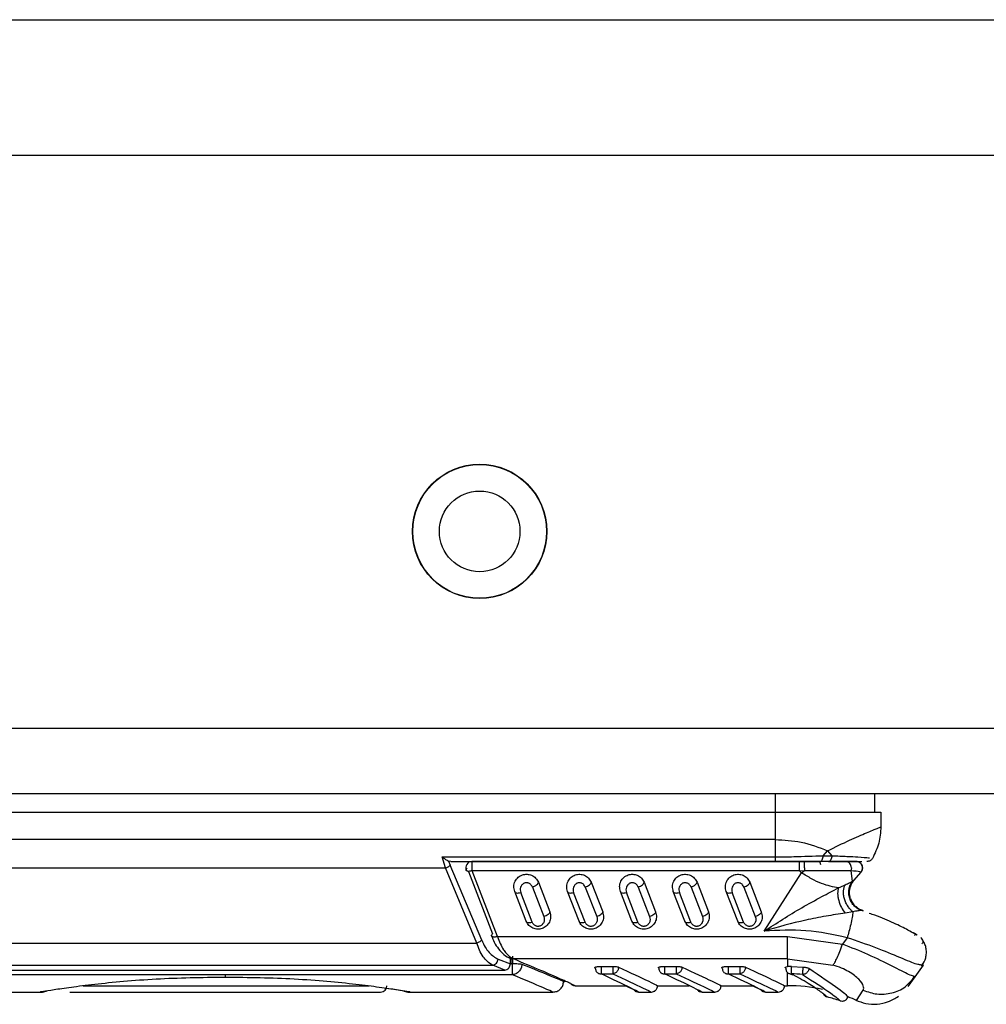
# Model space of a CAD drawing. Units: inches. Extents: x 4 to 251, y 4 to 161.
# Drawn here: x 108 to 110, y 9 to 11 of the extents above; entities that cross this region are included whole.
import ezdxf

# ---------------------------------------------------------------- set-up
doc = ezdxf.new("R2010")
doc.units = ezdxf.units.IN
doc.header["$LTSCALE"] = 15
doc.header["$MEASUREMENT"] = 0

msp = doc.modelspace()

# ---------------------------------------------------------------- linework, layer by layer
for p, q in [((106.7023, 11.0305), (124.0773, 11.0305)), ((105.4761, 10.7783), (125.3034, 10.7783)), ((104.4686, 9.7119), (126.3109, 9.7119)), ((104.4686, 9.5908), (126.3109, 9.5908)), ((109.2259, 9.5908), (109.2259, 9.5557)), ((109.4109, 9.5908), (109.4109, 9.5557)), ((106.0763, 9.5557), (109.2259, 9.5557)), ((109.2259, 9.5557), (109.2259, 9.5048)), ((109.2259, 9.5557), (109.4227, 9.5557)), ((109.4227, 9.5557), (109.4227, 9.5286)), ((109.2259, 9.5048), (106.0763, 9.5048)), ((109.2259, 9.5048), (109.2259, 9.4726)), ((108.606, 9.4726), (109.2259, 9.4726)), ((108.6127, 9.452), (108.606, 9.4726)), ((109.3153, 9.4749), (109.3236, 9.484)), ((109.3153, 9.4749), (109.3318, 9.4749)), ((109.3236, 9.484), (109.3318, 9.4749)), ((108.6182, 9.4648), (108.6214, 9.4573)), ((108.6222, 9.464), (108.6182, 9.4648)), ((108.68, 9.3176), (108.6214, 9.4573)), ((108.6222, 9.464), (109.2259, 9.464)), ((109.2714, 9.464), (108.6618, 9.464)), ((109.2714, 9.4469), (109.2714, 9.464)), ((109.28, 9.464), (109.2714, 9.464)), ((109.3112, 9.4579), (109.3092, 9.464)), ((109.3251, 9.464), (109.3103, 9.464)), ((106.0843, 9.452), (108.6127, 9.452)), ((108.6705, 9.3123), (108.6127, 9.452)), ((108.6553, 9.4457), (108.6997, 9.3296)), ((109.2714, 9.4469), (108.6618, 9.4469)), ((108.7093, 9.3243), (108.6618, 9.4469)), ((109.2056, 9.3345), (109.2748, 9.4432)), ((109.2714, 9.4469), (109.2806, 9.4473)), ((109.2748, 9.4432), (109.2714, 9.4469)), ((109.2748, 9.4432), (109.2806, 9.4473)), ((109.3671, 9.4473), (109.3694, 9.4267)), ((109.3726, 9.429), (109.3859, 9.4442)), ((109.3851, 9.4446), (109.3859, 9.4442)), ((108.7853, 9.4253), (108.8066, 9.3702)), ((108.8837, 9.4253), (108.905, 9.3702)), ((108.9821, 9.4253), (109.0035, 9.3702)), ((109.0806, 9.4253), (109.1019, 9.3702)), ((109.179, 9.4253), (109.2003, 9.3702)), ((109.3485, 9.417), (109.3563, 9.4206)), ((109.3694, 9.4267), (109.3716, 9.4282)), ((109.3716, 9.4282), (109.3726, 9.429)), ((108.7626, 9.3531), (108.7412, 9.4082)), ((108.7737, 9.3513), (108.7524, 9.4064)), ((108.7741, 9.4165), (108.7954, 9.3615)), ((108.861, 9.3531), (108.8396, 9.4082)), ((108.8721, 9.3513), (108.8508, 9.4064)), ((108.8725, 9.4165), (108.8939, 9.3615)), ((108.9594, 9.3531), (108.9381, 9.4082)), ((108.9706, 9.3513), (108.9492, 9.4064)), ((108.971, 9.4165), (108.9923, 9.3615)), ((109.0578, 9.3531), (109.0365, 9.4082)), ((109.069, 9.3513), (109.0477, 9.4064)), ((109.0694, 9.4165), (109.0907, 9.3615)), ((109.1563, 9.3531), (109.1349, 9.4082)), ((109.1674, 9.3513), (109.1461, 9.4064)), ((109.1678, 9.4165), (109.1891, 9.3615)), ((109.3438, 9.415), (109.3485, 9.417)), ((109.3757, 9.3802), (109.3746, 9.3814)), ((109.3709, 9.3705), (109.3562, 9.3681)), ((109.3891, 9.3725), (109.3865, 9.3728)), ((109.3894, 9.3725), (109.3891, 9.3725)), ((109.4848, 9.3311), (109.4902, 9.3279)), ((109.4867, 9.3276), (109.4854, 9.3261)), ((109.4867, 9.3276), (109.4854, 9.3261)), ((106.5162, 9.3123), (108.6705, 9.3123)), ((108.7093, 9.3243), (109.2489, 9.3243)), ((109.2489, 9.3243), (109.3514, 9.3105)), ((109.3599, 9.3223), (109.3514, 9.3105)), ((106.5162, 9.271), (108.7005, 9.271)), ((108.7231, 9.2621), (108.7005, 9.271)), ((108.7104, 9.2825), (108.7335, 9.2737)), ((108.737, 9.2736), (108.7334, 9.2736)), ((108.7335, 9.2737), (108.7335, 9.2837)), ((108.7335, 9.2737), (108.7349, 9.2737)), ((108.7349, 9.2737), (108.7349, 9.2832)), ((108.7374, 9.2881), (108.737, 9.2736)), ((109.2489, 9.283), (108.7381, 9.283)), ((109.2489, 9.283), (109.3336, 9.2712)), ((109.2489, 9.283), (109.2489, 9.2684)), ((109.4866, 9.2493), (109.5022, 9.2711)), ((109.5022, 9.2711), (109.4963, 9.2719)), ((107.1617, 9.2621), (108.7231, 9.2621)), ((107.1617, 9.2618), (108.7231, 9.2618)), ((108.737, 9.2533), (107.1633, 9.2533)), ((108.7231, 9.2618), (108.7231, 9.2621)), ((108.9022, 9.2689), (108.9238, 9.2689)), ((108.9022, 9.255), (108.9238, 9.255)), ((108.9238, 9.255), (108.9238, 9.255)), ((109.0203, 9.2689), (109.0419, 9.2689)), ((109.0203, 9.255), (109.0419, 9.255)), ((109.0419, 9.255), (109.0419, 9.255)), ((109.1384, 9.2689), (109.16, 9.2689)), ((109.1384, 9.255), (109.16, 9.255)), ((109.16, 9.255), (109.16, 9.255)), ((109.2467, 9.2679), (109.2489, 9.2684)), ((109.2525, 9.2555), (109.2534, 9.255)), ((109.2563, 9.2549), (109.2563, 9.255)), ((109.2563, 9.2549), (109.2595, 9.2533)), ((109.2566, 9.2689), (109.2783, 9.2677)), ((109.2771, 9.2538), (109.2771, 9.254)), ((109.4739, 9.2316), (109.4866, 9.2493)), ((109.4778, 9.2406), (109.4866, 9.2493)), ((109.4785, 9.2398), (109.4845, 9.2493)), ((109.4866, 9.2493), (109.4833, 9.2506)), ((106.5126, 9.2211), (107.8578, 9.2211)), ((107.8587, 9.2212), (107.8578, 9.2211)), ((107.9129, 9.2211), (108.4916, 9.2211)), ((107.938, 9.2329), (108.4703, 9.2329)), ((108.5467, 9.2211), (108.5458, 9.2212)), ((108.5467, 9.2211), (108.8125, 9.2211)), ((108.8538, 9.233), (108.948, 9.233)), ((108.9719, 9.2212), (108.9956, 9.2212)), ((109.0073, 9.233), (109.0661, 9.233)), ((109.09, 9.2212), (109.1137, 9.2212)), ((109.1255, 9.233), (109.1842, 9.233)), ((109.2081, 9.2212), (109.2318, 9.2212)), ((109.2436, 9.233), (109.2489, 9.233)), ((109.3776, 9.2055), (109.3901, 9.2246))]:
    msp.add_line(p, q)
at = {"flags": 128}
msp.add_lwpolyline([(109.2489, 9.233), (109.2489, 9.235), (109.2489, 9.2408), (109.2489, 9.2506), (109.2489, 9.257)], dxfattribs=at)
for radius in [0.125, 0.1245, 0.075]:
    msp.add_circle((108.6761, 10.0783), radius)
for centre, radius, start, end in [((108.6618, 9.4522), 0.0118, 90.2879, 203.1404), ((109.2489, 8.918), 0.337, 85.2005, 88.7487), ((108.4916, 9.2329), 0.0118, 270.0001, 0), ((109.2489, 8.918), 0.315, 77.9937, 90), ((109.2489, 8.918), 0.3031, 71.14, 75.881), ((109.2489, 8.918), 0.315, 65.8928, 69.0003)]:
    msp.add_arc(centre, radius, start, end)
for points, knots in [([(109.3236, 9.484), (109.3378, 9.4909), (109.3658, 9.5044), (109.3975, 9.5181), (109.4187, 9.5269), (109.4214, 9.528), (109.4227, 9.5286)], [0, 0, 0, 0, 0.258685, 0.509849, 0.756049, 1, 1, 1, 1]), ([(109.2259, 9.5048), (109.2424, 9.504), (109.2776, 9.5021), (109.3077, 9.4903), (109.3236, 9.484)], [0, 0, 0, 0, 0.46878, 1, 1, 1, 1]), ([(108.606, 9.4726), (108.6074, 9.4714), (108.6093, 9.47), (108.6114, 9.4686), (108.6141, 9.4668), (108.6162, 9.4658), (108.6182, 9.4648)], [0, 0, 0, 0, 0.341306, 0.442062, 0.496068, 1, 1, 1, 1]), ([(109.2259, 9.4726), (109.2376, 9.4727), (109.2684, 9.4731), (109.2974, 9.4742), (109.3153, 9.4749)], [0, 0, 0, 0, 0.382741, 1, 1, 1, 1]), ([(109.3318, 9.4749), (109.3416, 9.4745), (109.3604, 9.4736), (109.3839, 9.4724), (109.3993, 9.4711), (109.4013, 9.4708), (109.4018, 9.4707)], [0, 0, 0, 0, 0.259105, 0.501482, 0.859662, 1, 1, 1, 1]), ([(108.6127, 9.452), (108.6136, 9.4524), (108.6152, 9.453), (108.6176, 9.4543), (108.6197, 9.4558), (108.6208, 9.4568), (108.6214, 9.4573)], [0, 0, 0, 0, 0.246692, 0.499996, 0.753303, 1, 1, 1, 1]), ([(109.2259, 9.464), (109.2405, 9.464), (109.2696, 9.464), (109.2968, 9.464), (109.3103, 9.464)], [0, 0, 0, 0, 0.50208, 1, 1, 1, 1]), ([(109.3579, 9.464), (109.3533, 9.464), (109.3443, 9.464), (109.3252, 9.464), (109.3035, 9.464), (109.2879, 9.464), (109.28, 9.464)], [0, 0, 0, 0, 0.25, 0.5, 0.75, 1, 1, 1, 1]), ([(109.3251, 9.464), (109.3365, 9.464), (109.3593, 9.464), (109.3793, 9.464), (109.3851, 9.464), (109.3871, 9.464)], [0, 0, 0, 0, 0.395425, 0.792076, 1, 1, 1, 1]), ([(109.3771, 9.464), (109.3764, 9.464), (109.3748, 9.464), (109.3635, 9.464), (109.3579, 9.464)], [0, 0, 0, 0, 0.5007933, 1, 1, 1, 1]), ([(109.3856, 9.4443), (109.3863, 9.4452), (109.3877, 9.447), (109.3887, 9.4503), (109.3887, 9.4538), (109.3878, 9.4569), (109.3861, 9.4597), (109.3836, 9.462), (109.3804, 9.4637), (109.3781, 9.4639), (109.3769, 9.464)], [0, 0, 0, 0, 0.120121, 0.251727, 0.378193, 0.494997, 0.611266, 0.73736, 0.868847, 1, 1, 1, 1]), ([(109.3859, 9.4442), (109.3866, 9.4452), (109.388, 9.447), (109.389, 9.4505), (109.389, 9.4539), (109.3881, 9.457), (109.3864, 9.4598), (109.3839, 9.4621), (109.3807, 9.4637), (109.3783, 9.4639), (109.3771, 9.464)], [0, 0, 0, 0, 0.129752, 0.259867, 0.384739, 0.5, 0.615261, 0.740133, 0.870248, 1, 1, 1, 1]), ([(108.652, 9.4464), (108.652, 9.4464), (108.652, 9.4464), (108.652, 9.4464), (108.652, 9.4464), (108.652, 9.4464), (108.6519, 9.4464), (108.6519, 9.4465), (108.6517, 9.4466), (108.6514, 9.4469), (108.6509, 9.4475), (108.6507, 9.4485), (108.6512, 9.4502), (108.6523, 9.4514), (108.6529, 9.4522)], [0, 0, 0, 0, 0.000319, 0.000926, 0.003007, 0.006652, 0.013304, 0.026671, 0.053658, 0.108609, 0.222113, 0.481834, 0.698252, 1, 1, 1, 1]), ([(108.7412, 9.4082), (108.7404, 9.4114), (108.7388, 9.4178), (108.7414, 9.4273), (108.7472, 9.4349), (108.754, 9.4388), (108.7598, 9.4402), (108.7642, 9.4405), (108.7685, 9.4399), (108.7743, 9.438), (108.781, 9.4335), (108.7838, 9.4281), (108.7853, 9.4253)], [0, 0, 0, 0, 0.139158, 0.277849, 0.406982, 0.524076, 0.579389, 0.634924, 0.690901, 0.747834, 0.868643, 1, 1, 1, 1]), ([(108.8396, 9.4082), (108.8388, 9.4114), (108.8372, 9.4178), (108.8399, 9.4273), (108.8456, 9.4349), (108.8524, 9.4388), (108.8582, 9.4402), (108.8626, 9.4405), (108.867, 9.4399), (108.8727, 9.438), (108.8794, 9.4335), (108.8822, 9.4281), (108.8837, 9.4253)], [0, 0, 0, 0, 0.139158, 0.277849, 0.406982, 0.524076, 0.579389, 0.634924, 0.690901, 0.747834, 0.868643, 1, 1, 1, 1]), ([(108.9381, 9.4082), (108.9373, 9.4114), (108.9357, 9.4178), (108.9383, 9.4273), (108.9441, 9.4349), (108.9509, 9.4388), (108.9566, 9.4402), (108.961, 9.4405), (108.9654, 9.4399), (108.9711, 9.438), (108.9778, 9.4335), (108.9807, 9.4281), (108.9821, 9.4253)], [0, 0, 0, 0, 0.139158, 0.277849, 0.406982, 0.524076, 0.579389, 0.634924, 0.690901, 0.747834, 0.868643, 1, 1, 1, 1]), ([(109.0365, 9.4082), (109.0357, 9.4114), (109.0341, 9.4178), (109.0367, 9.4273), (109.0425, 9.4349), (109.0493, 9.4388), (109.0551, 9.4402), (109.0594, 9.4405), (109.0638, 9.4399), (109.0696, 9.438), (109.0763, 9.4335), (109.0791, 9.4281), (109.0806, 9.4253)], [0, 0, 0, 0, 0.139158, 0.277849, 0.406982, 0.524076, 0.579389, 0.634924, 0.690901, 0.747834, 0.868643, 1, 1, 1, 1]), ([(109.1349, 9.4082), (109.1341, 9.4114), (109.1325, 9.4178), (109.1351, 9.4273), (109.1409, 9.4349), (109.1477, 9.4388), (109.1535, 9.4402), (109.1579, 9.4405), (109.1623, 9.4399), (109.168, 9.438), (109.1747, 9.4335), (109.1775, 9.4281), (109.179, 9.4253)], [0, 0, 0, 0, 0.139158, 0.277849, 0.406982, 0.524076, 0.579389, 0.634924, 0.690901, 0.747834, 0.868643, 1, 1, 1, 1]), ([(109.3438, 9.415), (109.3338, 9.4168), (109.3188, 9.4197), (109.294, 9.4314), (109.2812, 9.4393), (109.2748, 9.4432)], [0, 0, 0, 0, 0.496579, 0.750293, 1, 1, 1, 1]), ([(109.3671, 9.4473), (109.3738, 9.4467), (109.3841, 9.4459), (109.3848, 9.4449), (109.3851, 9.4446)], [0, 0, 0, 0, 0.644852, 1, 1, 1, 1]), ([(108.7741, 9.4165), (108.7734, 9.418), (108.7722, 9.4202), (108.7698, 9.4224), (108.7677, 9.4236), (108.7654, 9.4244), (108.7631, 9.4246), (108.7608, 9.4243), (108.7585, 9.4235), (108.7565, 9.4222), (108.7541, 9.4199), (108.752, 9.4162), (108.7511, 9.4112), (108.7519, 9.408), (108.7524, 9.4064)], [0, 0, 0, 0, 0.130103, 0.192563, 0.251925, 0.308551, 0.364829, 0.420707, 0.478103, 0.537289, 0.600592, 0.731107, 0.865671, 1, 1, 1, 1]), ([(108.8725, 9.4165), (108.8718, 9.418), (108.8707, 9.4202), (108.8682, 9.4224), (108.8661, 9.4236), (108.8639, 9.4244), (108.8615, 9.4246), (108.8592, 9.4243), (108.857, 9.4235), (108.8549, 9.4222), (108.8525, 9.4199), (108.8504, 9.4162), (108.8495, 9.4112), (108.8504, 9.408), (108.8508, 9.4064)], [0, 0, 0, 0, 0.130103, 0.192563, 0.251925, 0.308551, 0.364829, 0.420707, 0.478103, 0.537289, 0.600592, 0.731107, 0.865671, 1, 1, 1, 1]), ([(108.971, 9.4165), (108.9702, 9.418), (108.9691, 9.4202), (108.9666, 9.4224), (108.9645, 9.4236), (108.9623, 9.4244), (108.9599, 9.4246), (108.9576, 9.4243), (108.9554, 9.4235), (108.9533, 9.4222), (108.9509, 9.4199), (108.9488, 9.4162), (108.9479, 9.4112), (108.9488, 9.408), (108.9492, 9.4064)], [0, 0, 0, 0, 0.130103, 0.192563, 0.251925, 0.308551, 0.364829, 0.420707, 0.478103, 0.537289, 0.600592, 0.731107, 0.865671, 1, 1, 1, 1]), ([(109.0694, 9.4165), (109.0686, 9.418), (109.0675, 9.4202), (109.065, 9.4224), (109.063, 9.4236), (109.0607, 9.4244), (109.0584, 9.4246), (109.056, 9.4243), (109.0538, 9.4235), (109.0518, 9.4222), (109.0494, 9.4199), (109.0472, 9.4162), (109.0464, 9.4112), (109.0472, 9.408), (109.0477, 9.4064)], [0, 0, 0, 0, 0.130103, 0.192563, 0.251925, 0.308551, 0.364829, 0.420707, 0.478103, 0.537289, 0.600592, 0.731107, 0.865671, 1, 1, 1, 1]), ([(109.1678, 9.4165), (109.1671, 9.418), (109.1659, 9.4202), (109.1635, 9.4224), (109.1614, 9.4236), (109.1591, 9.4244), (109.1568, 9.4246), (109.1545, 9.4243), (109.1522, 9.4235), (109.1502, 9.4222), (109.1478, 9.4199), (109.1457, 9.4162), (109.1448, 9.4112), (109.1456, 9.408), (109.1461, 9.4064)], [0, 0, 0, 0, 0.130103, 0.192563, 0.251925, 0.308551, 0.364829, 0.420707, 0.478103, 0.537289, 0.600592, 0.731107, 0.865671, 1, 1, 1, 1]), ([(109.3709, 9.3705), (109.3692, 9.3718), (109.3659, 9.3747), (109.3614, 9.3803), (109.3576, 9.3869), (109.3548, 9.3943), (109.3533, 9.4018), (109.3531, 9.4089), (109.3541, 9.4153), (109.3556, 9.4189), (109.3563, 9.4206)], [0, 0, 0, 0, 0.115285, 0.238513, 0.367668, 0.500005, 0.632341, 0.761494, 0.884719, 1, 1, 1, 1]), ([(109.3563, 9.4206), (109.3592, 9.422), (109.3652, 9.4248), (109.368, 9.4261), (109.3694, 9.4267)], [0, 0, 0, 0, 0.497678, 1, 1, 1, 1]), ([(109.3865, 9.3728), (109.3842, 9.3738), (109.3796, 9.3759), (109.3734, 9.381), (109.3681, 9.3876), (109.3645, 9.3956), (109.3629, 9.4042), (109.3633, 9.4126), (109.3655, 9.4203), (109.3681, 9.4247), (109.3694, 9.4267)], [0, 0, 0, 0, 0.1132331, 0.2359799, 0.3660034, 0.4999963, 0.6339896, 0.7640145, 0.8867637, 1, 1, 1, 1]), ([(109.3752, 9.3807), (109.3732, 9.3828), (109.3692, 9.3873), (109.3654, 9.3957), (109.3638, 9.4047), (109.3646, 9.4136), (109.3672, 9.4216), (109.3702, 9.4261), (109.3716, 9.4282)], [0, 0, 0, 0, 0.168017, 0.344827, 0.521636, 0.692644, 0.853117, 1, 1, 1, 1]), ([(109.3659, 9.396), (109.3653, 9.3991), (109.3639, 9.4052), (109.3646, 9.4131), (109.3664, 9.4174), (109.367, 9.4189)], [0, 0, 0, 0, 0.407632, 0.801074, 1, 1, 1, 1]), ([(109.3659, 9.396), (109.3652, 9.3991), (109.3639, 9.4052), (109.365, 9.4144), (109.3679, 9.4225), (109.3711, 9.427), (109.3727, 9.4291)], [0, 0, 0, 0, 0.271047, 0.532659, 0.777227, 1, 1, 1, 1]), ([(109.3681, 9.422), (109.3682, 9.4222), (109.3691, 9.4248), (109.371, 9.427), (109.3727, 9.4291)], [0, 0, 0, 0, 0.064778, 1, 1, 1, 1]), ([(109.2056, 9.3345), (109.2285, 9.3493), (109.2632, 9.3717), (109.3114, 9.398), (109.3336, 9.4096), (109.3438, 9.415)], [0, 0, 0, 0, 0.513132, 0.776786, 1, 1, 1, 1]), ([(109.3438, 9.415), (109.343, 9.4117), (109.342, 9.4067), (109.3427, 9.3983), (109.3446, 9.3894), (109.3488, 9.3783), (109.3538, 9.3714), (109.3562, 9.3681)], [0, 0, 0, 0, 0.245, 0.375405, 0.50752, 0.764865, 1, 1, 1, 1]), ([(109.366, 9.3955), (109.3672, 9.3926), (109.3695, 9.3868), (109.3756, 9.38), (109.3825, 9.375), (109.3876, 9.3731), (109.39, 9.3723)], [0, 0, 0, 0, 0.270745, 0.532199, 0.776834, 1, 1, 1, 1]), ([(109.3891, 9.3725), (109.3867, 9.3735), (109.3818, 9.3754), (109.3771, 9.3784), (109.3753, 9.3806), (109.3752, 9.3807)], [0, 0, 0, 0, 0.4732843, 0.99035, 1, 1, 1, 1]), ([(108.8066, 9.3702), (108.8074, 9.367), (108.809, 9.3606), (108.8064, 9.3511), (108.8006, 9.3435), (108.7938, 9.3396), (108.788, 9.3382), (108.7837, 9.3379), (108.7793, 9.3385), (108.7735, 9.3404), (108.7668, 9.3449), (108.764, 9.3503), (108.7626, 9.3531)], [0, 0, 0, 0, 0.139158, 0.277849, 0.406982, 0.524076, 0.579389, 0.634924, 0.690901, 0.747834, 0.868643, 1, 1, 1, 1]), ([(108.905, 9.3702), (108.9058, 9.367), (108.9074, 9.3606), (108.9048, 9.3511), (108.899, 9.3435), (108.8922, 9.3396), (108.8865, 9.3382), (108.8821, 9.3379), (108.8777, 9.3385), (108.872, 9.3404), (108.8653, 9.3449), (108.8624, 9.3503), (108.861, 9.3531)], [0, 0, 0, 0, 0.139158, 0.277849, 0.406982, 0.524076, 0.579389, 0.634924, 0.690901, 0.747834, 0.868643, 1, 1, 1, 1]), ([(109.0035, 9.3702), (109.0043, 9.367), (109.0059, 9.3606), (109.0032, 9.3511), (108.9975, 9.3435), (108.9907, 9.3396), (108.9849, 9.3382), (108.9805, 9.3379), (108.9761, 9.3385), (108.9704, 9.3404), (108.9637, 9.3449), (108.9609, 9.3503), (108.9594, 9.3531)], [0, 0, 0, 0, 0.139158, 0.277849, 0.406982, 0.524076, 0.579389, 0.634924, 0.690901, 0.747834, 0.868643, 1, 1, 1, 1]), ([(109.1019, 9.3702), (109.1027, 9.367), (109.1043, 9.3606), (109.1017, 9.3511), (109.0959, 9.3435), (109.0891, 9.3396), (109.0833, 9.3382), (109.0789, 9.3379), (109.0746, 9.3385), (109.0688, 9.3404), (109.0621, 9.3449), (109.0593, 9.3503), (109.0578, 9.3531)], [0, 0, 0, 0, 0.139158, 0.277849, 0.406982, 0.524076, 0.579389, 0.634924, 0.690901, 0.747834, 0.868643, 1, 1, 1, 1]), ([(109.2003, 9.3702), (109.2011, 9.367), (109.2027, 9.3606), (109.2001, 9.3511), (109.1943, 9.3435), (109.1875, 9.3396), (109.1817, 9.3382), (109.1774, 9.3379), (109.173, 9.3385), (109.1672, 9.3404), (109.1605, 9.3449), (109.1577, 9.3503), (109.1563, 9.3531)], [0, 0, 0, 0, 0.139158, 0.277849, 0.406982, 0.524076, 0.579389, 0.634924, 0.690901, 0.747834, 0.868643, 1, 1, 1, 1]), ([(109.3562, 9.3681), (109.3445, 9.3663), (109.3206, 9.3625), (109.2692, 9.3527), (109.2312, 9.3419), (109.2056, 9.3345)], [0, 0, 0, 0, 0.240144, 0.488205, 1, 1, 1, 1]), ([(109.3709, 9.3705), (109.3705, 9.3672), (109.3698, 9.3608), (109.3669, 9.3473), (109.3635, 9.3339), (109.3611, 9.326), (109.3599, 9.3223)], [0, 0, 0, 0, 0.263049, 0.528054, 0.777715, 1, 1, 1, 1]), ([(109.3865, 9.3728), (109.3845, 9.3727), (109.3804, 9.3724), (109.3741, 9.3711), (109.3709, 9.3705)], [0, 0, 0, 0, 0.489724, 1, 1, 1, 1]), ([(109.4896, 9.3272), (109.4848, 9.33), (109.475, 9.3358), (109.4477, 9.3493), (109.4221, 9.3609), (109.4047, 9.3662), (109.4012, 9.3672)], [0, 0, 0, 0, 0.30272, 0.610021, 0.923015, 1, 1, 1, 1]), ([(109.4856, 9.3295), (109.4818, 9.3316), (109.4731, 9.3367), (109.4476, 9.3494), (109.4221, 9.3609), (109.4047, 9.3662), (109.4012, 9.3672)], [0, 0, 0, 0, 0.247301, 0.579026, 0.916896, 1, 1, 1, 1]), ([(108.7954, 9.3615), (108.7959, 9.3597), (108.7968, 9.3562), (108.7956, 9.3507), (108.793, 9.347), (108.7903, 9.3449), (108.7883, 9.3439), (108.7863, 9.3434), (108.7843, 9.3432), (108.7823, 9.3435), (108.7803, 9.3442), (108.7783, 9.3453), (108.7757, 9.3474), (108.7745, 9.3497), (108.7737, 9.3513)], [0, 0, 0, 0, 0.14154, 0.295509, 0.434303, 0.492541, 0.54763, 0.597818, 0.645639, 0.693374, 0.743311, 0.800553, 0.859709, 1, 1, 1, 1]), ([(108.8939, 9.3615), (108.8943, 9.3597), (108.8953, 9.3562), (108.894, 9.3507), (108.8914, 9.347), (108.8888, 9.3449), (108.8868, 9.3439), (108.8847, 9.3434), (108.8827, 9.3432), (108.8807, 9.3435), (108.8787, 9.3442), (108.8767, 9.3453), (108.8741, 9.3474), (108.873, 9.3497), (108.8721, 9.3513)], [0, 0, 0, 0, 0.14154, 0.295509, 0.434303, 0.492541, 0.54763, 0.597818, 0.645639, 0.693374, 0.743311, 0.800553, 0.859709, 1, 1, 1, 1]), ([(108.9923, 9.3615), (108.9927, 9.3597), (108.9937, 9.3562), (108.9924, 9.3507), (108.9899, 9.347), (108.9872, 9.3449), (108.9852, 9.3439), (108.9832, 9.3434), (108.9811, 9.3432), (108.9791, 9.3435), (108.9771, 9.3442), (108.9752, 9.3453), (108.9725, 9.3474), (108.9714, 9.3497), (108.9706, 9.3513)], [0, 0, 0, 0, 0.14154, 0.295509, 0.434303, 0.492541, 0.54763, 0.597818, 0.645639, 0.693374, 0.743311, 0.800553, 0.859709, 1, 1, 1, 1]), ([(109.0907, 9.3615), (109.0912, 9.3597), (109.0921, 9.3562), (109.0909, 9.3507), (109.0883, 9.347), (109.0856, 9.3449), (109.0836, 9.3439), (109.0816, 9.3434), (109.0796, 9.3432), (109.0776, 9.3435), (109.0755, 9.3442), (109.0736, 9.3453), (109.071, 9.3474), (109.0698, 9.3497), (109.069, 9.3513)], [0, 0, 0, 0, 0.14154, 0.295509, 0.434303, 0.492541, 0.54763, 0.597818, 0.645639, 0.693374, 0.743311, 0.800553, 0.859709, 1, 1, 1, 1]), ([(109.1891, 9.3615), (109.1896, 9.3597), (109.1905, 9.3562), (109.1893, 9.3507), (109.1867, 9.347), (109.184, 9.3449), (109.182, 9.3439), (109.18, 9.3434), (109.178, 9.3432), (109.176, 9.3435), (109.174, 9.3442), (109.172, 9.3453), (109.1694, 9.3474), (109.1682, 9.3497), (109.1674, 9.3513)], [0, 0, 0, 0, 0.14154, 0.295509, 0.434303, 0.492541, 0.54763, 0.597818, 0.645639, 0.693374, 0.743311, 0.800553, 0.859709, 1, 1, 1, 1]), ([(108.698, 9.3261), (108.6997, 9.3219), (108.7033, 9.3128), (108.7112, 9.3007), (108.7215, 9.2897), (108.7296, 9.2856), (108.7339, 9.2834)], [0, 0, 0, 0, 0.201517, 0.435009, 0.700836, 1, 1, 1, 1]), ([(108.7093, 9.3243), (108.7083, 9.324), (108.7063, 9.3235), (108.7034, 9.3233), (108.7011, 9.3236), (108.6994, 9.3242), (108.6983, 9.3251), (108.6979, 9.3263), (108.6983, 9.3279), (108.6992, 9.329), (108.6997, 9.3296)], [0, 0, 0, 0, 0.129509, 0.258937, 0.383664, 0.5, 0.616336, 0.741063, 0.870491, 1, 1, 1, 1]), ([(109.3599, 9.3223), (109.3344, 9.3278), (109.2837, 9.3388), (109.2316, 9.3359), (109.2056, 9.3345)], [0, 0, 0, 0, 0.501579, 1, 1, 1, 1]), ([(108.68, 9.3176), (108.6795, 9.3171), (108.6784, 9.3161), (108.6761, 9.3146), (108.6734, 9.3133), (108.6714, 9.3127), (108.6705, 9.3123)], [0, 0, 0, 0, 0.2356, 0.485781, 0.743415, 1, 1, 1, 1]), ([(108.7005, 9.271), (108.6969, 9.2731), (108.6908, 9.2768), (108.6823, 9.2869), (108.6755, 9.2982), (108.6721, 9.3078), (108.6705, 9.3123)], [0, 0, 0, 0, 0.310032, 0.533761, 0.780915, 1, 1, 1, 1]), ([(108.68, 9.3176), (108.6819, 9.3132), (108.6858, 9.3044), (108.696, 9.2907), (108.7046, 9.2858), (108.7104, 9.2825)], [0, 0, 0, 0, 0.248488, 0.498661, 1, 1, 1, 1]), ([(108.7093, 9.3243), (108.7127, 9.3155), (108.7173, 9.3035), (108.7275, 9.2899), (108.7337, 9.2859), (108.7381, 9.283)], [0, 0, 0, 0, 0.4429755, 0.6043094, 1, 1, 1, 1]), ([(109.3336, 9.2712), (109.3347, 9.2727), (109.337, 9.2756), (109.3415, 9.2845), (109.3463, 9.2961), (109.3497, 9.3057), (109.3514, 9.3105)], [0, 0, 0, 0, 0.2468918, 0.5, 0.7531082, 1, 1, 1, 1]), ([(109.4833, 9.2506), (109.4813, 9.2511), (109.4766, 9.2524), (109.4464, 9.2682), (109.4029, 9.2897), (109.3677, 9.3039), (109.3514, 9.3105)], [0, 0, 0, 0, 0.228276, 0.518659, 0.776922, 1, 1, 1, 1]), ([(109.4963, 9.2719), (109.4945, 9.272), (109.4896, 9.272), (109.4612, 9.2841), (109.4164, 9.303), (109.3785, 9.316), (109.3599, 9.3223)], [0, 0, 0, 0, 0.167256, 0.465082, 0.738096, 1, 1, 1, 1]), ([(109.4997, 9.311), (109.5009, 9.3127), (109.503, 9.3161), (109.499, 9.3206), (109.497, 9.3228)], [0, 0, 0, 0, 0.5120354, 1, 1, 1, 1]), ([(109.4981, 9.27), (109.4985, 9.2703), (109.5028, 9.2742), (109.506, 9.2827), (109.5078, 9.2933), (109.5073, 9.3016), (109.5053, 9.3095), (109.5026, 9.3142), (109.5014, 9.3165)], [0, 0, 0, 0, 0.033637, 0.345491, 0.510838, 0.677442, 0.841622, 1, 1, 1, 1]), ([(108.7005, 9.271), (108.7016, 9.2713), (108.704, 9.272), (108.7072, 9.2747), (108.7096, 9.2784), (108.7102, 9.2812), (108.7104, 9.2825)], [0, 0, 0, 0, 0.2416718, 0.5, 0.7583282, 1, 1, 1, 1]), ([(108.7231, 9.2621), (108.7244, 9.2624), (108.7269, 9.263), (108.7295, 9.2651), (108.7313, 9.2674), (108.7328, 9.27), (108.7332, 9.2723), (108.7335, 9.2737)], [0, 0, 0, 0, 0.241146, 0.499462, 0.592721, 0.758854, 1, 1, 1, 1]), ([(108.7338, 9.2834), (108.7345, 9.2832), (108.7359, 9.2828), (108.7373, 9.2829), (108.7381, 9.283)], [0, 0, 0, 0, 0.487424, 1, 1, 1, 1]), ([(108.7475, 9.2732), (108.7459, 9.2733), (108.7426, 9.2735), (108.7389, 9.2736), (108.737, 9.2736)], [0, 0, 0, 0, 0.484061, 1, 1, 1, 1]), ([(108.7548, 9.2726), (108.7544, 9.2702), (108.7535, 9.2654), (108.7493, 9.2591), (108.7435, 9.2546), (108.7391, 9.2537), (108.737, 9.2533)], [0, 0, 0, 0, 0.244185, 0.504191, 0.761875, 1, 1, 1, 1]), ([(108.8538, 9.233), (108.8525, 9.2336), (108.8499, 9.2348), (108.828, 9.2447), (108.7927, 9.2604), (108.7563, 9.2754), (108.7381, 9.283)], [0, 0, 0, 0, 0.232743, 0.47696, 0.737521, 1, 1, 1, 1]), ([(108.7548, 9.2726), (108.7538, 9.2727), (108.752, 9.2729), (108.749, 9.2731), (108.7475, 9.2732)], [0, 0, 0, 0, 0.515939, 1, 1, 1, 1]), ([(108.8322, 9.2407), (108.8322, 9.2407), (108.8382, 9.2382), (108.818, 9.2469), (108.7765, 9.2638), (108.7548, 9.2726)], [0, 0, 0, 0, 0.000058, 0.478496, 1, 1, 1, 1]), ([(109.3901, 9.2246), (109.3907, 9.227), (109.3919, 9.2317), (109.3848, 9.2422), (109.3742, 9.2518), (109.3635, 9.259), (109.35, 9.2659), (109.339, 9.2695), (109.3336, 9.2712)], [0, 0, 0, 0, 0.271593, 0.533919, 0.658805, 0.777731, 0.890688, 1, 1, 1, 1]), ([(108.8125, 9.2211), (108.8092, 9.2226), (108.8025, 9.2256), (108.759, 9.244), (108.737, 9.2533)], [0, 0, 0, 0, 0.494331, 1, 1, 1, 1]), ([(108.8913, 9.2657), (108.891, 9.2659), (108.8904, 9.2663), (108.8904, 9.2668), (108.8909, 9.2674), (108.8919, 9.2677), (108.8924, 9.2679)], [0, 0, 0, 0, 0.250514, 0.501957, 0.751546, 1, 1, 1, 1]), ([(108.8913, 9.2657), (108.8914, 9.2643), (108.8917, 9.2621), (108.893, 9.2595), (108.8947, 9.2574), (108.8969, 9.2559), (108.8996, 9.255), (108.9013, 9.255), (108.9022, 9.255)], [0, 0, 0, 0, 0.239214, 0.365721, 0.499857, 0.705233, 0.841556, 1, 1, 1, 1]), ([(108.8924, 9.2679), (108.893, 9.268), (108.8942, 9.2683), (108.8966, 9.2687), (108.8993, 9.2689), (108.9012, 9.2689), (108.9022, 9.2689)], [0, 0, 0, 0, 0.248175, 0.499717, 0.74733, 1, 1, 1, 1]), ([(108.9719, 9.2212), (108.9691, 9.2227), (108.9632, 9.2258), (108.923, 9.2451), (108.9022, 9.255)], [0, 0, 0, 0, 0.484451, 1, 1, 1, 1]), ([(108.9238, 9.2689), (108.925, 9.2689), (108.9273, 9.2689), (108.9293, 9.2687), (108.9303, 9.2685)], [0, 0, 0, 0, 0.5003096, 1, 1, 1, 1]), ([(108.9347, 9.2675), (108.9345, 9.2661), (108.9343, 9.264), (108.933, 9.2611), (108.9316, 9.2591), (108.9299, 9.2574), (108.9273, 9.2557), (108.9252, 9.2553), (108.9238, 9.255)], [0, 0, 0, 0, 0.226248, 0.354281, 0.500096, 0.619189, 0.760599, 1, 1, 1, 1]), ([(108.9238, 9.255), (108.9456, 9.2448), (108.9868, 9.2256), (108.9927, 9.2226), (108.9955, 9.2212)], [0, 0, 0, 0, 0.529158, 1, 1, 1, 1]), ([(108.9303, 9.2686), (108.9312, 9.2684), (108.9331, 9.2681), (108.9341, 9.2677), (108.9347, 9.2675)], [0, 0, 0, 0, 0.499998, 1, 1, 1, 1]), ([(108.9347, 9.2675), (108.956, 9.2575), (108.9979, 9.2378), (109.0042, 9.2346), (109.0073, 9.233)], [0, 0, 0, 0, 0.507994, 1, 1, 1, 1]), ([(109.0094, 9.2657), (109.0091, 9.2659), (109.0085, 9.2663), (109.0085, 9.2668), (109.009, 9.2674), (109.01, 9.2677), (109.0105, 9.2679)], [0, 0, 0, 0, 0.250514, 0.501957, 0.751546, 1, 1, 1, 1]), ([(109.0094, 9.2657), (109.0096, 9.2643), (109.0098, 9.2621), (109.0111, 9.2595), (109.0128, 9.2574), (109.0151, 9.2559), (109.0177, 9.255), (109.0194, 9.255), (109.0203, 9.255)], [0, 0, 0, 0, 0.239214, 0.365721, 0.499857, 0.705233, 0.841556, 1, 1, 1, 1]), ([(109.0105, 9.2679), (109.0111, 9.268), (109.0123, 9.2683), (109.0147, 9.2687), (109.0174, 9.2689), (109.0193, 9.2689), (109.0203, 9.2689)], [0, 0, 0, 0, 0.248175, 0.499717, 0.74733, 1, 1, 1, 1]), ([(109.09, 9.2212), (109.0872, 9.2227), (109.0814, 9.2258), (109.0411, 9.2451), (109.0203, 9.255)], [0, 0, 0, 0, 0.484451, 1, 1, 1, 1]), ([(109.0419, 9.2689), (109.0431, 9.2689), (109.0454, 9.2689), (109.0474, 9.2687), (109.0484, 9.2685)], [0, 0, 0, 0, 0.50031, 1, 1, 1, 1]), ([(109.0528, 9.2675), (109.0526, 9.2661), (109.0524, 9.264), (109.0511, 9.2611), (109.0498, 9.2591), (109.048, 9.2574), (109.0454, 9.2557), (109.0433, 9.2553), (109.0419, 9.255)], [0, 0, 0, 0, 0.2262476, 0.3542807, 0.5000962, 0.619189, 0.7605986, 1, 1, 1, 1]), ([(109.0419, 9.255), (109.0637, 9.2448), (109.1049, 9.2256), (109.1108, 9.2226), (109.1136, 9.2212)], [0, 0, 0, 0, 0.529158, 1, 1, 1, 1]), ([(109.0484, 9.2686), (109.0493, 9.2684), (109.0512, 9.2681), (109.0522, 9.2677), (109.0528, 9.2675)], [0, 0, 0, 0, 0.499998, 1, 1, 1, 1]), ([(109.0528, 9.2675), (109.0741, 9.2575), (109.116, 9.2378), (109.1223, 9.2346), (109.1255, 9.233)], [0, 0, 0, 0, 0.507994, 1, 1, 1, 1]), ([(109.1275, 9.2657), (109.1272, 9.2659), (109.1266, 9.2663), (109.1266, 9.2668), (109.1272, 9.2674), (109.1281, 9.2677), (109.1286, 9.2679)], [0, 0, 0, 0, 0.250514, 0.501957, 0.751546, 1, 1, 1, 1]), ([(109.1275, 9.2657), (109.1277, 9.2643), (109.1279, 9.2621), (109.1292, 9.2595), (109.1309, 9.2574), (109.1332, 9.2559), (109.1358, 9.255), (109.1375, 9.255), (109.1384, 9.255)], [0, 0, 0, 0, 0.239214, 0.365721, 0.499857, 0.705233, 0.841556, 1, 1, 1, 1]), ([(109.1286, 9.2679), (109.1292, 9.268), (109.1304, 9.2683), (109.1328, 9.2687), (109.1355, 9.2689), (109.1374, 9.2689), (109.1384, 9.2689)], [0, 0, 0, 0, 0.248175, 0.499717, 0.74733, 1, 1, 1, 1]), ([(109.2081, 9.2212), (109.2053, 9.2227), (109.1995, 9.2258), (109.1592, 9.2451), (109.1384, 9.255)], [0, 0, 0, 0, 0.484451, 1, 1, 1, 1]), ([(109.16, 9.2689), (109.1612, 9.2689), (109.1635, 9.2689), (109.1655, 9.2687), (109.1665, 9.2685)], [0, 0, 0, 0, 0.50031, 1, 1, 1, 1]), ([(109.1709, 9.2675), (109.1707, 9.2661), (109.1705, 9.264), (109.1693, 9.2611), (109.1679, 9.2591), (109.1661, 9.2574), (109.1636, 9.2557), (109.1614, 9.2553), (109.16, 9.255)], [0, 0, 0, 0, 0.226248, 0.354281, 0.500096, 0.619189, 0.760599, 1, 1, 1, 1]), ([(109.16, 9.255), (109.1818, 9.2448), (109.223, 9.2256), (109.2289, 9.2226), (109.2318, 9.2212)], [0, 0, 0, 0, 0.529158, 1, 1, 1, 1]), ([(109.1665, 9.2686), (109.1675, 9.2684), (109.1693, 9.2681), (109.1703, 9.2677), (109.1709, 9.2675)], [0, 0, 0, 0, 0.499998, 1, 1, 1, 1]), ([(109.1709, 9.2675), (109.1922, 9.2575), (109.2341, 9.2378), (109.2405, 9.2346), (109.2436, 9.233)], [0, 0, 0, 0, 0.507994, 1, 1, 1, 1]), ([(109.2456, 9.2657), (109.2453, 9.2659), (109.2447, 9.2663), (109.2447, 9.2668), (109.2453, 9.2674), (109.2462, 9.2677), (109.2467, 9.2679)], [0, 0, 0, 0, 0.250002, 0.500002, 0.750001, 1, 1, 1, 1]), ([(109.2456, 9.2657), (109.2458, 9.2643), (109.246, 9.2621), (109.2473, 9.2595), (109.2486, 9.2578), (109.2503, 9.2564), (109.2528, 9.2551), (109.2549, 9.255), (109.2563, 9.2549)], [0, 0, 0, 0, 0.240107, 0.366518, 0.500285, 0.622755, 0.760575, 1, 1, 1, 1]), ([(109.2566, 9.2689), (109.2552, 9.2688), (109.2524, 9.2688), (109.2501, 9.2685), (109.2489, 9.2684)], [0, 0, 0, 0, 0.500006, 1, 1, 1, 1]), ([(109.2595, 9.2533), (109.2582, 9.2534), (109.2561, 9.2535), (109.2541, 9.2545), (109.2535, 9.255), (109.2534, 9.255)], [0, 0, 0, 0, 0.6217727, 0.9561342, 1, 1, 1, 1]), ([(109.2563, 9.255), (109.2563, 9.2552), (109.2563, 9.2557), (109.2563, 9.2569), (109.2564, 9.2585), (109.2564, 9.261), (109.2565, 9.2645), (109.2566, 9.2674), (109.2566, 9.2689)], [0, 0, 0, 0, 0.149871, 0.261155, 0.398887, 0.522333, 0.769303, 1, 1, 1, 1]), ([(109.3222, 9.2127), (109.3225, 9.2124), (109.3234, 9.2117), (109.3226, 9.2123), (109.3187, 9.2154), (109.3094, 9.2225), (109.2921, 9.235), (109.2707, 9.247), (109.2595, 9.2533)], [0, 0, 0, 0, 0.067515, 0.197016, 0.344718, 0.499628, 0.739492, 1, 1, 1, 1]), ([(109.2889, 9.2652), (109.2886, 9.2639), (109.2882, 9.2617), (109.2867, 9.2591), (109.2851, 9.2572), (109.2833, 9.2557), (109.2806, 9.2542), (109.2785, 9.254), (109.2771, 9.2538)], [0, 0, 0, 0, 0.226312, 0.354323, 0.50019, 0.619317, 0.760415, 1, 1, 1, 1]), ([(109.2771, 9.2538), (109.2972, 9.2408), (109.3373, 9.2148), (109.3436, 9.2082), (109.3468, 9.205)], [0, 0, 0, 0, 0.499867, 1, 1, 1, 1]), ([(109.2783, 9.2677), (109.2794, 9.2676), (109.2817, 9.2674), (109.2837, 9.2669), (109.2847, 9.2667)], [0, 0, 0, 0, 0.50001, 1, 1, 1, 1]), ([(109.2847, 9.2667), (109.2856, 9.2665), (109.2873, 9.266), (109.2884, 9.2655), (109.2889, 9.2653)], [0, 0, 0, 0, 0.5002211, 1, 1, 1, 1]), ([(109.2889, 9.2653), (109.3099, 9.2511), (109.3518, 9.2229), (109.3584, 9.2157), (109.3617, 9.2121)], [0, 0, 0, 0, 0.50016, 1, 1, 1, 1]), ([(108.2022, 9.2485), (108.1587, 9.2478), (108.0927, 9.2468), (108.0123, 9.2408), (107.9584, 9.2353), (107.9144, 9.2297), (107.8823, 9.225), (107.8618, 9.2217), (107.8591, 9.2213), (107.8578, 9.2211)], [0, 0, 0, 0, 0.2517124, 0.3812728, 0.51035, 0.636164, 0.7596129, 0.8810957, 1, 1, 1, 1]), ([(108.2022, 9.2523), (108.2022, 9.252), (108.2022, 9.2514), (108.2022, 9.2506), (108.2022, 9.2499), (108.2022, 9.2493), (108.2022, 9.2488), (108.2022, 9.2485), (108.2022, 9.2484), (108.2022, 9.2484), (108.2022, 9.2485)], [0, 0, 0, 0, 0.138361, 0.269275, 0.390247, 0.500003, 0.609757, 0.730727, 0.861639, 1, 1, 1, 1]), ([(108.5467, 9.2211), (108.5455, 9.2213), (108.5431, 9.2217), (108.5228, 9.225), (108.4908, 9.2297), (108.4468, 9.2354), (108.3928, 9.2409), (108.3122, 9.2469), (108.2459, 9.2478), (108.2022, 9.2485)], [0, 0, 0, 0, 0.11858, 0.240005, 0.363602, 0.48942, 0.618342, 0.748339, 1, 1, 1, 1]), ([(108.8123, 9.2211), (108.8148, 9.2213), (108.8187, 9.2217), (108.8233, 9.2242), (108.8265, 9.2267), (108.8291, 9.2299), (108.8315, 9.2346), (108.8319, 9.2384), (108.8322, 9.2409)], [0, 0, 0, 0, 0.239187, 0.36816, 0.499943, 0.631733, 0.760731, 1, 1, 1, 1]), ([(108.846, 9.236), (108.8467, 9.2354), (108.8481, 9.2343), (108.8505, 9.2334), (108.8524, 9.233), (108.8535, 9.233), (108.8537, 9.2331)], [0, 0, 0, 0, 0.317371, 0.626798, 0.92147, 1, 1, 1, 1]), ([(109.3901, 9.2246), (109.3984, 9.2216), (109.4156, 9.2155), (109.4433, 9.2183), (109.4654, 9.2271), (109.4747, 9.2373), (109.4778, 9.2406)], [0, 0, 0, 0, 0.274179, 0.565589, 0.856999, 1, 1, 1, 1]), ([(107.8587, 9.2212), (107.8591, 9.2212), (107.8626, 9.2209), (107.8664, 9.2216), (107.8695, 9.2229), (107.8698, 9.223)], [0, 0, 0, 0, 0.116926, 0.923736, 1, 1, 1, 1]), ([(108.5351, 9.2229), (108.531, 9.2236), (108.5238, 9.2247), (108.5087, 9.2269), (108.5021, 9.2278)], [0, 0, 0, 0, 0.567169, 1, 1, 1, 1]), ([(108.5348, 9.223), (108.5351, 9.2229), (108.5381, 9.2216), (108.542, 9.2209), (108.5454, 9.2212), (108.5458, 9.2212)], [0, 0, 0, 0, 0.080887, 0.884899, 1, 1, 1, 1]), ([(108.948, 9.233), (108.9498, 9.2321), (108.9701, 9.2224), (108.9711, 9.2218), (108.9719, 9.2212)], [0, 0, 0, 0, 0.087954, 1, 1, 1, 1]), ([(108.9636, 9.2246), (108.9642, 9.2241), (108.9655, 9.223), (108.9683, 9.2215), (108.9706, 9.2213), (108.9721, 9.2212)], [0, 0, 0, 0, 0.261994, 0.518995, 1, 1, 1, 1]), ([(108.9954, 9.2212), (108.9969, 9.2213), (108.9992, 9.2216), (109.002, 9.223), (109.0039, 9.2246), (109.0055, 9.2265), (109.007, 9.2293), (109.0072, 9.2316), (109.0073, 9.2331)], [0, 0, 0, 0, 0.239077, 0.368049, 0.499856, 0.631685, 0.760718, 1, 1, 1, 1]), ([(109.0817, 9.2246), (109.0823, 9.2241), (109.0836, 9.223), (109.0864, 9.2215), (109.0887, 9.2213), (109.0902, 9.2212)], [0, 0, 0, 0, 0.261994, 0.518995, 1, 1, 1, 1]), ([(109.1135, 9.2212), (109.115, 9.2213), (109.1173, 9.2216), (109.1201, 9.223), (109.122, 9.2246), (109.1236, 9.2265), (109.1251, 9.2293), (109.1253, 9.2316), (109.1255, 9.2331)], [0, 0, 0, 0, 0.239077, 0.368049, 0.499856, 0.631685, 0.760718, 1, 1, 1, 1]), ([(109.1843, 9.233), (109.186, 9.2321), (109.2063, 9.2224), (109.2073, 9.2218), (109.2081, 9.2212)], [0, 0, 0, 0, 0.087954, 1, 1, 1, 1]), ([(109.1998, 9.2246), (109.2004, 9.2241), (109.2017, 9.223), (109.2045, 9.2215), (109.2068, 9.2213), (109.2083, 9.2212)], [0, 0, 0, 0, 0.261994, 0.518995, 1, 1, 1, 1]), ([(109.2316, 9.2212), (109.2331, 9.2213), (109.2354, 9.2216), (109.2382, 9.223), (109.2402, 9.2246), (109.2417, 9.2265), (109.2432, 9.2293), (109.2434, 9.2316), (109.2436, 9.2331)], [0, 0, 0, 0, 0.239077, 0.368049, 0.499856, 0.631685, 0.760718, 1, 1, 1, 1]), ([(109.3159, 9.2172), (109.3164, 9.2166), (109.3173, 9.2152), (109.3191, 9.2137), (109.321, 9.2126), (109.3223, 9.2122), (109.3229, 9.2121)], [0, 0, 0, 0, 0.2747679, 0.5437642, 0.8019115, 1, 1, 1, 1]), ([(109.3468, 9.205), (109.3482, 9.2046), (109.3504, 9.2041), (109.3535, 9.2046), (109.3557, 9.2054), (109.3578, 9.2067), (109.36, 9.2088), (109.361, 9.2108), (109.3617, 9.2121)], [0, 0, 0, 0, 0.239619, 0.368412, 0.499888, 0.63138, 0.76022, 1, 1, 1, 1]), ([(109.3762, 9.2062), (109.3823, 9.2038), (109.395, 9.1989), (109.416, 9.198), (109.4371, 9.2022), (109.4493, 9.2095), (109.4554, 9.2132)], [0, 0, 0, 0, 0.2370417, 0.4882902, 0.7457053, 1, 1, 1, 1])]:
    msp.add_open_spline(points, degree=3, knots=knots)
for points in [[(109.4227, 9.5286), (109.422, 9.5183), (109.4207, 9.4977), (109.4116, 9.4792), (109.4071, 9.4699)], [(109.2259, 9.4726), (109.2259, 9.4714), (109.2259, 9.469), (109.2259, 9.4662), (109.2259, 9.4643), (109.2259, 9.4641), (109.2259, 9.464)], [(109.3103, 9.464), (109.3109, 9.4641), (109.3122, 9.4645), (109.3138, 9.4669), (109.315, 9.4705), (109.3152, 9.4734), (109.3153, 9.4749)], [(109.3318, 9.4749), (109.3317, 9.4734), (109.3314, 9.4705), (109.3298, 9.4669), (109.3277, 9.4645), (109.326, 9.4641), (109.3251, 9.464)], [(108.6618, 9.4469), (108.6618, 9.4478), (108.6618, 9.4497), (108.6618, 9.4527), (108.6618, 9.4557), (108.6618, 9.4584), (108.6618, 9.4608), (108.6618, 9.4626), (108.6618, 9.4638), (108.6618, 9.4639), (108.6618, 9.464)], [(109.2806, 9.4522), (109.2806, 9.4537), (109.2806, 9.4568), (109.2805, 9.4607), (109.2803, 9.4634), (109.2801, 9.4638), (109.28, 9.464)], [(109.368, 9.4522), (109.3678, 9.4537), (109.3675, 9.4568), (109.3652, 9.4607), (109.3618, 9.4634), (109.3592, 9.4638), (109.3579, 9.464)], [(109.4071, 9.4699), (109.4065, 9.4691), (109.4054, 9.4673), (109.4029, 9.4655), (109.4, 9.4642), (109.3979, 9.4641), (109.3969, 9.464)], [(108.6618, 9.4469), (108.6608, 9.4466), (108.6588, 9.446), (108.656, 9.4456), (108.6536, 9.4457), (108.6526, 9.4462), (108.652, 9.4464)], [(109.2806, 9.4522), (109.2806, 9.4513), (109.2806, 9.4496), (109.2806, 9.4481), (109.2806, 9.4473)], [(109.2806, 9.4473), (109.2881, 9.4473), (109.3031, 9.4473), (109.3169, 9.4473), (109.3238, 9.4473)], [(109.3238, 9.4473), (109.3324, 9.4473), (109.3497, 9.4473), (109.3613, 9.4473), (109.3671, 9.4473)], [(109.368, 9.4522), (109.3679, 9.4513), (109.3679, 9.4496), (109.3673, 9.4481), (109.3671, 9.4473)], [(108.7741, 9.4165), (108.7756, 9.4171), (108.7785, 9.4181), (108.7822, 9.4205), (108.7848, 9.423), (108.7851, 9.4245), (108.7853, 9.4253)], [(108.8725, 9.4165), (108.874, 9.4171), (108.8769, 9.4181), (108.8806, 9.4205), (108.8832, 9.423), (108.8835, 9.4245), (108.8837, 9.4253)], [(108.971, 9.4165), (108.9724, 9.4171), (108.9754, 9.4181), (108.979, 9.4205), (108.9816, 9.423), (108.982, 9.4245), (108.9821, 9.4253)], [(109.0694, 9.4165), (109.0709, 9.4171), (109.0738, 9.4181), (109.0775, 9.4205), (109.08, 9.423), (109.0804, 9.4245), (109.0806, 9.4253)], [(109.1678, 9.4165), (109.1693, 9.4171), (109.1722, 9.4181), (109.1759, 9.4205), (109.1785, 9.423), (109.1788, 9.4245), (109.179, 9.4253)], [(109.3894, 9.3725), (109.3867, 9.3735), (109.3812, 9.3756), (109.3744, 9.3812), (109.369, 9.3881), (109.3655, 9.3962), (109.3641, 9.4048), (109.3648, 9.4135), (109.3675, 9.4219), (109.3709, 9.4267), (109.3726, 9.429)], [(108.7412, 9.4082), (108.7414, 9.4076), (108.7417, 9.4063), (108.7443, 9.4053), (108.748, 9.4053), (108.7509, 9.406), (108.7524, 9.4064)], [(108.8396, 9.4082), (108.8398, 9.4076), (108.8401, 9.4063), (108.8427, 9.4053), (108.8464, 9.4053), (108.8493, 9.406), (108.8508, 9.4064)], [(108.9381, 9.4082), (108.9382, 9.4076), (108.9386, 9.4063), (108.9412, 9.4053), (108.9448, 9.4053), (108.9478, 9.406), (108.9492, 9.4064)], [(109.0365, 9.4082), (109.0367, 9.4076), (109.037, 9.4063), (109.0396, 9.4053), (109.0433, 9.4053), (109.0462, 9.406), (109.0477, 9.4064)], [(109.1349, 9.4082), (109.1351, 9.4076), (109.1354, 9.4063), (109.138, 9.4053), (109.1417, 9.4053), (109.1446, 9.406), (109.1461, 9.4064)], [(108.8066, 9.3702), (108.8064, 9.3694), (108.8061, 9.368), (108.8035, 9.3654), (108.7998, 9.3631), (108.7969, 9.362), (108.7954, 9.3615)], [(108.905, 9.3702), (108.9049, 9.3694), (108.9045, 9.368), (108.9019, 9.3654), (108.8983, 9.3631), (108.8953, 9.362), (108.8939, 9.3615)], [(109.0035, 9.3702), (109.0033, 9.3694), (109.003, 9.368), (109.0004, 9.3654), (108.9967, 9.3631), (108.9938, 9.362), (108.9923, 9.3615)], [(109.1019, 9.3702), (109.1017, 9.3694), (109.1014, 9.368), (109.0988, 9.3654), (109.0951, 9.3631), (109.0922, 9.362), (109.0907, 9.3615)], [(109.2003, 9.3702), (109.2001, 9.3694), (109.1998, 9.368), (109.1972, 9.3654), (109.1935, 9.3631), (109.1906, 9.362), (109.1891, 9.3615)], [(108.7626, 9.3531), (108.7627, 9.3525), (108.7631, 9.3512), (108.7656, 9.3503), (108.7693, 9.3502), (108.7723, 9.3509), (108.7737, 9.3513)], [(108.861, 9.3531), (108.8611, 9.3525), (108.8615, 9.3512), (108.8641, 9.3503), (108.8678, 9.3502), (108.8707, 9.3509), (108.8721, 9.3513)], [(108.9594, 9.3531), (108.9596, 9.3525), (108.9599, 9.3512), (108.9625, 9.3503), (108.9662, 9.3502), (108.9691, 9.3509), (108.9706, 9.3513)], [(109.0578, 9.3531), (109.058, 9.3525), (109.0583, 9.3512), (109.0609, 9.3503), (109.0646, 9.3502), (109.0675, 9.3509), (109.069, 9.3513)], [(109.1563, 9.3531), (109.1564, 9.3525), (109.1568, 9.3512), (109.1593, 9.3503), (109.163, 9.3502), (109.166, 9.3509), (109.1674, 9.3513)], [(109.2489, 9.283), (109.2489, 9.2847), (109.2489, 9.2881), (109.2489, 9.2975), (109.2489, 9.3095), (109.2489, 9.3193), (109.2489, 9.3243)], [(108.737, 9.2533), (108.737, 9.254), (108.737, 9.2553), (108.737, 9.2602), (108.737, 9.2665), (108.737, 9.2713), (108.737, 9.2736)], [(108.9022, 9.2689), (108.9022, 9.2674), (108.9022, 9.2643), (108.9022, 9.2599), (108.9022, 9.2565), (108.9022, 9.2555), (108.9022, 9.255)], [(108.9238, 9.2689), (108.9238, 9.2674), (108.9238, 9.2643), (108.9238, 9.2599), (108.9238, 9.2565), (108.9238, 9.2555), (108.9238, 9.255)], [(109.0203, 9.2689), (109.0203, 9.2674), (109.0203, 9.2643), (109.0203, 9.2599), (109.0203, 9.2565), (109.0203, 9.2555), (109.0203, 9.255)], [(109.0419, 9.2689), (109.0419, 9.2674), (109.0419, 9.2643), (109.0419, 9.2599), (109.0419, 9.2565), (109.0419, 9.2555), (109.0419, 9.255)], [(109.1384, 9.2689), (109.1384, 9.2674), (109.1384, 9.2643), (109.1384, 9.2599), (109.1384, 9.2565), (109.1384, 9.2555), (109.1384, 9.255)], [(109.16, 9.2689), (109.16, 9.2674), (109.16, 9.2643), (109.16, 9.2599), (109.16, 9.2565), (109.16, 9.2555), (109.16, 9.255)], [(109.2771, 9.254), (109.2772, 9.2545), (109.2773, 9.2556), (109.2776, 9.259), (109.2779, 9.2632), (109.2782, 9.2662), (109.2783, 9.2677)]]:
    msp.add_open_spline(points, degree=3)

doc.saveas('drawing.dxf')
